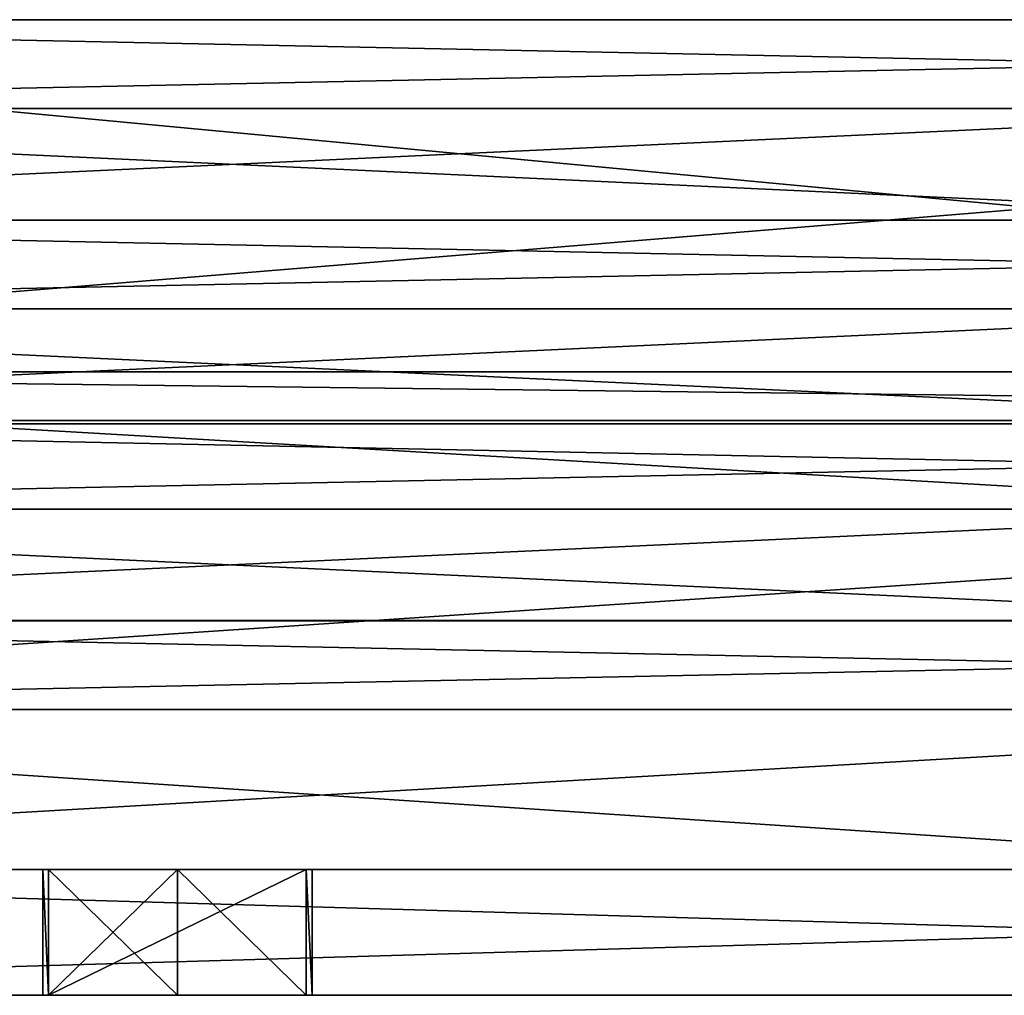
# Model space of a CAD drawing. Extents: x 0 to 1435, y -13 to 780.
# Drawn here: x 329 to 658, y 64 to 390 of the extents above; entities that cross this region are included whole.
import ezdxf

# ---------------------------------------------------------------- set-up
doc = ezdxf.new("R2010")
doc.units = 0
doc.layers.get('0').update_dxf_attribs({"color": 144, "linetype": 'CONTINUOUS'})

# ---------------------------------------------------------------- blocks, each defined once
blk = doc.blocks.new('COMPONENT_10')
at = {"color": 43}
for p, q in [((0, 96.62, 29.7), (1435, 96.62, 29.7)), ((0, 66.92), (1435, 66.92)), ((0, 29.7, 96.62), (1435, 29.7, 96.62)), ((0, 0, 66.92), (1435, 0, 66.92))]:
    blk.add_line(p, q, dxfattribs=at)
mesh = blk.add_polyface(dxfattribs=at)
corners = [(0, 29.7, 96.62), (1435, 96.62, 29.7), (0, 96.62, 29.7), (1435, 29.7, 96.62)]
mesh.append_faces([[corners[k] for k in face] for face in [(0, 1, 2), (1, 0, 3)]], dxfattribs={"vtx0": -1, "color": 43})
mesh = blk.add_polyface(dxfattribs=at)
corners = [(1435, 96.62, 29.7), (0, 66.92), (0, 96.62, 29.7), (1435, 66.92)]
mesh.append_faces([[corners[k] for k in face] for face in [(0, 1, 2), (1, 0, 3)]], dxfattribs={"vtx0": -1, "color": 43})
mesh = blk.add_polyface(dxfattribs=at)
corners = [(1435, 0, 66.92), (0, 66.92), (1435, 66.92), (0, 0, 66.92)]
mesh.append_faces([[corners[k] for k in face] for face in [(0, 1, 2), (1, 0, 3)]], dxfattribs={"vtx0": -1, "color": 43})
mesh = blk.add_polyface(dxfattribs=at)
corners = [(1435, 0, 66.92), (0, 29.7, 96.62), (0, 0, 66.92), (1435, 29.7, 96.62)]
mesh.append_faces([[corners[k] for k in face] for face in [(0, 1, 2), (1, 0, 3)]], dxfattribs={"vtx0": -1, "color": 43})
blk = doc.blocks.new('COMPONENT_8')
at = {"color": 43}
for p, q in [((0, 135), (1435, 135)), ((0, 135, 42), (1435, 135, 42)), ((1435, 17.4), (0, 17.4)), ((1435, 0, 42), (0, 0, 42))]:
    blk.add_line(p, q, dxfattribs=at)
mesh = blk.add_polyface(dxfattribs=at)
corners = [(1435, 0, 42), (0, 135, 42), (0, 0, 42), (1435, 135, 42)]
mesh.append_faces([[corners[k] for k in face] for face in [(0, 1, 2), (1, 0, 3)]], dxfattribs={"vtx0": -1, "color": 43})
mesh = blk.add_polyface(dxfattribs=at)
corners = [(1435, 135), (0, 17.4), (0, 135), (1435, 17.4)]
mesh.append_faces([[corners[k] for k in face] for face in [(0, 1, 2), (1, 0, 3)]], dxfattribs={"vtx0": -1, "color": 43})
mesh = blk.add_polyface(dxfattribs=at)
corners = [(0, 135, 42), (1435, 135), (0, 135), (1435, 135, 42)]
mesh.append_faces([[corners[k] for k in face] for face in [(0, 1, 2), (1, 0, 3)]], dxfattribs={"vtx0": -1, "color": 43})
mesh = blk.add_polyface(dxfattribs=at)
corners = [(1435, 0, 42), (0, 17.4), (1435, 17.4), (0, 0, 42)]
mesh.append_faces([[corners[k] for k in face] for face in [(0, 1, 2), (1, 0, 3)]], dxfattribs={"vtx0": -1, "color": 43})
blk = doc.blocks.new('COMPONENT_11')
at = {"color": 43}
blk.add_line((0, -29.7, 96.62), (1435, -29.7, 96.62), dxfattribs=at)
mesh = blk.add_polyface(dxfattribs=at)
corners = [(1435, -29.7, 96.62), (0, 66.92), (1435, 66.92), (0, -29.7, 96.62)]
mesh.append_faces([[corners[k] for k in face] for face in [(0, 1, 2), (1, 0, 3)]], dxfattribs={"vtx0": -1, "color": 43})
mesh = blk.add_polyface(dxfattribs=at)
corners = [(1435, -29.7, 96.62), (0, 0, 126.32), (0, -29.7, 96.62), (1435, 0, 126.32)]
mesh.append_faces([[corners[k] for k in face] for face in [(0, 1, 2), (1, 0, 3)]], dxfattribs={"vtx0": -1, "color": 43})
blk = doc.blocks.new('COMPONENT_1')
at = {"color": 43}
for p, q in [((0, 135), (1435, 135)), ((0, 135, 42), (1435, 135, 42)), ((1435, 17.4), (0, 17.4)), ((1435, 0, 42), (0, 0, 42))]:
    blk.add_line(p, q, dxfattribs=at)
mesh = blk.add_polyface(dxfattribs=at)
corners = [(1435, 0, 42), (0, 135, 42), (0, 0, 42), (1435, 135, 42)]
mesh.append_faces([[corners[k] for k in face] for face in [(0, 1, 2), (1, 0, 3)]], dxfattribs={"vtx0": -1, "color": 43})
mesh = blk.add_polyface(dxfattribs=at)
corners = [(1435, 135), (0, 17.4), (0, 135), (1435, 17.4)]
mesh.append_faces([[corners[k] for k in face] for face in [(0, 1, 2), (1, 0, 3)]], dxfattribs={"vtx0": -1, "color": 43})
mesh = blk.add_polyface(dxfattribs=at)
corners = [(0, 135, 42), (1435, 135), (0, 135), (1435, 135, 42)]
mesh.append_faces([[corners[k] for k in face] for face in [(0, 1, 2), (1, 0, 3)]], dxfattribs={"vtx0": -1, "color": 43})
mesh = blk.add_polyface(dxfattribs=at)
corners = [(1435, 0, 42), (0, 17.4), (1435, 17.4), (0, 0, 42)]
mesh.append_faces([[corners[k] for k in face] for face in [(0, 1, 2), (1, 0, 3)]], dxfattribs={"vtx0": -1, "color": 43})
blk = doc.blocks.new('COMPONENT_2')
at = {"color": 43}
for p, q in [((0, 135), (1435, 135)), ((1435, 17.4), (0, 17.4))]:
    blk.add_line(p, q, dxfattribs=at)
for p, q in [((91, 135, 42), (672, 135, 42)), ((336.5, 110.5, 42), (338.5, 112.5, 42)), ((336.5, 110.5), (338.5, 112.5)), ((338.5, 112.5, 42), (381.5, 112.5, 42)), ((338.5, 112.5), (381.5, 112.5)), ((338.5, 112.5, 42), (338.5, 112.5)), ((381.5, 112.5, 42), (424.5, 112.5, 42)), ((381.5, 112.5), (424.5, 112.5)), ((381.5, 112.5, 42), (381.5, 112.5)), ((424.5, 112.5, 42), (426.5, 110.5, 42)), ((424.5, 112.5), (426.5, 110.5)), ((424.5, 112.5, 42), (424.5, 112.5)), ((336.5, 24.5, 42), (336.5, 110.5, 42)), ((336.5, 24.5), (336.5, 110.5)), ((336.5, 110.5, 42), (336.5, 110.5)), ((426.5, 110.5, 42), (426.5, 24.5, 42)), ((426.5, 110.5), (426.5, 24.5)), ((426.5, 110.5, 42), (426.5, 110.5)), ((338.5, 22.5, 42), (336.5, 24.5, 42)), ((338.5, 22.5), (336.5, 24.5)), ((336.5, 24.5, 42), (336.5, 24.5)), ((426.5, 24.5, 42), (424.5, 22.5, 42)), ((426.5, 24.5), (424.5, 22.5)), ((426.5, 24.5, 42), (426.5, 24.5)), ((424.5, 22.5, 42), (338.5, 22.5, 42)), ((338.5, 22.5, 42), (338.5, 22.5)), ((381.5, 22.5), (338.5, 22.5)), ((424.5, 22.5), (381.5, 22.5)), ((424.5, 22.5, 42), (424.5, 22.5)), ((672, 0, 42), (91, 0, 42))]:
    blk.add_line(p, q)
mesh = blk.add_polyface(dxfattribs=at)
corners = [(0, 135, 42), (1435, 135), (0, 135), (1435, 135, 42), (91, 135, 42), (1344, 135, 42), (672, 135, 42), (763, 135, 42)]
mesh.append_faces([[corners[k] for k in face] for face in [(0, 1, 2), (5, 6, 7)]], dxfattribs={"vtx0": -1, "color": 43})
mesh.append_faces([[corners[k] for k in face] for face in [(1, 0, 3), (3, 4, 5)]], dxfattribs={"vtx0": -1, "vtx1": -1, "color": 43})
mesh.append_faces([[corners[k] for k in face] for face in [(3, 0, 4), (5, 4, 6)]], dxfattribs={"vtx0": -1, "vtx2": -1, "color": 43})
mesh = blk.add_polyface(dxfattribs=at)
corners = [(0, 135), (338.5, 112.5), (0, 17.4), (1435, 135), (336.5, 110.5), (336.5, 24.5), (381.5, 112.5), (424.5, 112.5), (426.5, 110.5), (1053.5, 112.5), (1041.85, 110.97), (426.5, 24.5), (1031, 106.47), (1021.68, 99.32), (1014.53, 90), (1010.03, 79.15), (1008.5, 67.5), (1065.15, 110.97), (1076, 106.47), (1085.32, 99.32), (1092.47, 90), (1096.97, 79.15), (1098.5, 67.5), (338.5, 22.5), (1435, 17.4), (381.5, 22.5), (424.5, 22.5), (1053.5, 22.5), (1041.85, 24.03), (1031, 28.53), (1021.68, 35.68), (1014.53, 45), (1010.03, 55.85), (1065.15, 24.03), (1076, 28.53), (1085.32, 35.68), (1092.47, 45), (1096.97, 55.85)]
mesh.append_faces([[corners[k] for k in face] for face in [(0, 1, 2), (1, 3, 6), (6, 3, 7), (7, 3, 8), (8, 10, 11), (9, 3, 17), (17, 3, 18), (18, 3, 19), (19, 3, 20), (20, 3, 21), (21, 3, 22), (2, 23, 24), (23, 2, 5), (27, 11, 28), (28, 11, 29), (29, 11, 30), (30, 11, 31), (31, 11, 32), (32, 11, 16), (24, 22, 3)]], dxfattribs={"vtx0": -1, "vtx1": -1, "color": 43})
mesh.append_faces([[corners[k] for k in face] for face in [(8, 3, 9), (24, 11, 27)]], dxfattribs={"vtx0": -1, "vtx1": -1, "vtx2": -1, "color": 43})
mesh.append_faces([[corners[k] for k in face] for face in [(1, 0, 3), (2, 1, 4), (2, 4, 5), (8, 9, 10), (11, 10, 12), (11, 12, 13), (11, 13, 14), (11, 14, 15), (11, 15, 16), (24, 23, 25), (24, 25, 26), (24, 26, 11), (24, 27, 33), (24, 33, 34), (24, 34, 35), (24, 35, 36), (24, 36, 37), (24, 37, 22)]], dxfattribs={"vtx0": -1, "vtx2": -1, "color": 43})
mesh = blk.add_polyface(dxfattribs=at)
corners = [(91, 0, 42), (338.5, 22.5, 42), (91, 135, 42), (672, 0, 42), (336.5, 24.5, 42), (424.5, 22.5, 42), (426.5, 24.5, 42), (426.5, 110.5, 42), (338.5, 112.5, 42), (672, 135, 42), (336.5, 110.5, 42), (381.5, 112.5, 42), (424.5, 112.5, 42)]
mesh.append_faces([[corners[k] for k in face] for face in [(0, 1, 2), (1, 3, 5), (5, 3, 6), (6, 3, 7), (2, 8, 9), (8, 2, 10), (10, 2, 4), (9, 7, 3)]], dxfattribs={"vtx0": -1, "vtx1": -1, "color": 43})
mesh.append_faces([[corners[k] for k in face] for face in [(1, 0, 3), (2, 1, 4), (9, 8, 11), (9, 11, 12), (9, 12, 7)]], dxfattribs={"vtx0": -1, "vtx2": -1, "color": 43})
mesh = blk.add_polyface(dxfattribs=at)
corners = [(338.5, 112.5, 42), (336.5, 110.5), (338.5, 112.5), (336.5, 110.5, 42)]
mesh.append_faces([[corners[k] for k in face] for face in [(0, 1, 2), (1, 0, 3)]], dxfattribs={"vtx0": -1, "color": 43})
mesh = blk.add_polyface(dxfattribs=at)
corners = [(381.5, 112.5, 42), (338.5, 112.5), (381.5, 112.5), (338.5, 112.5, 42)]
mesh.append_faces([[corners[k] for k in face] for face in [(0, 1, 2), (1, 0, 3)]], dxfattribs={"vtx0": -1, "color": 43})
mesh = blk.add_polyface(dxfattribs=at)
corners = [(424.5, 112.5, 42), (381.5, 112.5), (424.5, 112.5), (381.5, 112.5, 42)]
mesh.append_faces([[corners[k] for k in face] for face in [(0, 1, 2), (1, 0, 3)]], dxfattribs={"vtx0": -1, "color": 43})
mesh = blk.add_polyface(dxfattribs=at)
corners = [(426.5, 110.5, 42), (424.5, 112.5), (426.5, 110.5), (424.5, 112.5, 42)]
mesh.append_faces([[corners[k] for k in face] for face in [(0, 1, 2), (1, 0, 3)]], dxfattribs={"vtx0": -1, "color": 43})
mesh = blk.add_polyface(dxfattribs=at)
corners = [(336.5, 24.5), (336.5, 110.5, 42), (336.5, 24.5, 42), (336.5, 110.5)]
mesh.append_faces([[corners[k] for k in face] for face in [(0, 1, 2), (1, 0, 3)]], dxfattribs={"vtx0": -1, "color": 43})
mesh = blk.add_polyface(dxfattribs=at)
corners = [(426.5, 110.5, 42), (426.5, 24.5), (426.5, 24.5, 42), (426.5, 110.5)]
mesh.append_faces([[corners[k] for k in face] for face in [(0, 1, 2), (1, 0, 3)]], dxfattribs={"vtx0": -1, "color": 43})
mesh = blk.add_polyface(dxfattribs=at)
corners = [(336.5, 24.5), (338.5, 22.5, 42), (338.5, 22.5), (336.5, 24.5, 42)]
mesh.append_faces([[corners[k] for k in face] for face in [(0, 1, 2), (1, 0, 3)]], dxfattribs={"vtx0": -1, "color": 43})
mesh = blk.add_polyface(dxfattribs=at)
corners = [(426.5, 24.5, 42), (424.5, 22.5), (424.5, 22.5, 42), (426.5, 24.5)]
mesh.append_faces([[corners[k] for k in face] for face in [(0, 1, 2), (1, 0, 3)]], dxfattribs={"vtx0": -1, "color": 43})
mesh = blk.add_polyface(dxfattribs=at)
corners = [(338.5, 22.5, 42), (381.5, 22.5), (338.5, 22.5), (424.5, 22.5), (424.5, 22.5, 42)]
mesh.append_faces([[corners[k] for k in face] for face in [(0, 1, 2), (3, 0, 4)]], dxfattribs={"vtx0": -1, "color": 43})
mesh.append_faces([[corners[k] for k in face] for face in [(1, 0, 3)]], dxfattribs={"vtx0": -1, "vtx1": -1, "color": 43})
mesh = blk.add_polyface(dxfattribs=at)
corners = [(1435, 0, 42), (0, 17.4), (1435, 17.4), (0, 0, 42), (1344, 0, 42), (763, 0, 42), (672, 0, 42), (91, 0, 42)]
mesh.append_faces([[corners[k] for k in face] for face in [(0, 1, 2), (3, 6, 7)]], dxfattribs={"vtx0": -1, "color": 43})
mesh.append_faces([[corners[k] for k in face] for face in [(1, 0, 3)]], dxfattribs={"vtx0": -1, "vtx1": -1, "color": 43})
mesh.append_faces([[corners[k] for k in face] for face in [(3, 0, 4), (3, 4, 5), (3, 5, 6)]], dxfattribs={"vtx0": -1, "vtx2": -1, "color": 43})

msp = doc.modelspace()

# ---------------------------------------------------------------- block references
msp.add_blockref('COMPONENT_11', (0, 389.94, 733.52))
at = {"extrusion": (0, 0, -1), "zscale": -1, "rotation": 180}
for p in [(0, 389.94, -733.52), (0, 323.02, -666.6), (0, 256.1, -599.68)]:
    msp.add_blockref('COMPONENT_10', p, dxfattribs=at)
at = {"color": 43, "zscale": -1}
msp.add_blockref('COMPONENT_1', (0, 254.94, 115), dxfattribs=at)
at = {"color": 43, "extrusion": (0, -0.707107, -0.707107)}
msp.add_blockref('COMPONENT_1', (0, -128.65, -273.89), dxfattribs=at)
at = {"color": 83, "extrusion": (0, -0.707107, 0.707107)}
msp.add_blockref('COMPONENT_8', (0, 422.81, 290.27), dxfattribs=at)
at = {"color": 43, "extrusion": (0, 0.707107, 0.707107), "zscale": -1, "rotation": 180}
msp.add_blockref('COMPONENT_1', (0, 141.35, 273.89), dxfattribs=at)
at = {"color": 43, "extrusion": (0, 1, -2.07057e-14), "zscale": -1, "rotation": 180}
msp.add_blockref('COMPONENT_2', (0, 533.92, 106.02), dxfattribs=at)
at = {"color": 43, "extrusion": (0, -1, 2.07057e-14)}
msp.add_blockref('COMPONENT_1', (0, 263.92, -106.02), dxfattribs=at)

doc.saveas('drawing.dxf')
